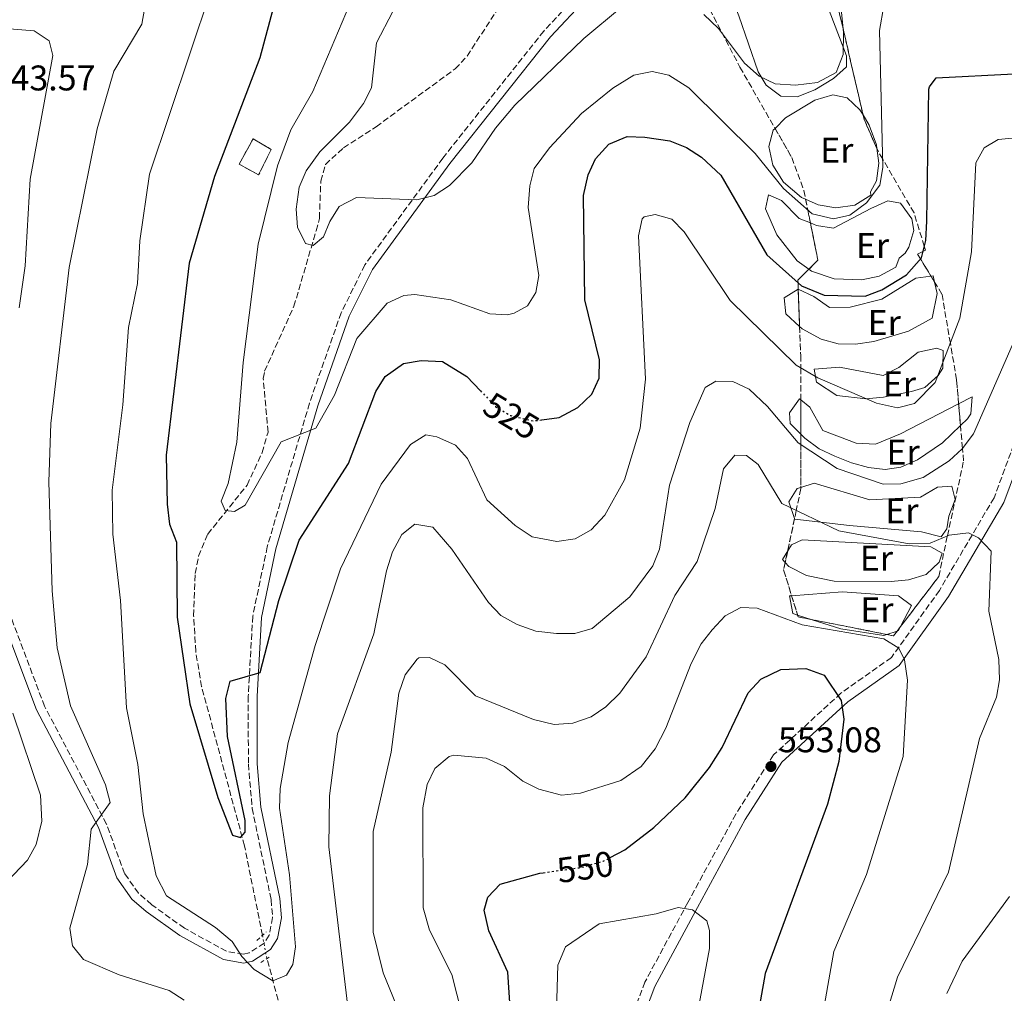
# Model space of a CAD drawing. Units: metres. Extents: x 594833 to 598327, y 4652734 to 4655094.
# Drawn here: x 595434 to 595710, y 4654439 to 4654712 of the extents above; entities that cross this region are included whole.
import ezdxf
from ezdxf.enums import TextEntityAlignment as Align

# ---------------------------------------------------------------- set-up
doc = ezdxf.new("R2010")
doc.units = ezdxf.units.M
doc.header["$MEASUREMENT"] = 0
for name, pattern in [('DGN Style 2', [1.7399219301090239, 1.043953158065414, -0.6959687720436097]), ('DGN Style 3', [2.435890702152634, 1.739921930109024, -0.6959687720436097]), ('DGN Style 5', [1.217945351076317, 0.5219765790327072, -0.6959687720436097])]:
    doc.linetypes.add(name, pattern=pattern)
for name, color, linetype, lineweight in [('Camino', 7, 'DGN Style 3', 0), ('construcción   en ruinas', 1, 'Continuous', 0), ('contrucción  en ruinas', 1, 'DGN Style 3', 13), ('Cota de curva de nivel directora', 7, 'Continuous', 0), ('Cota de punto acotado terreno', 7, 'Continuous', 0), ('Curva de nivel directora', 30, 'Continuous', 30), ('Curva de nivel directora no vista', 30, 'DGN Style 5', 30), ('Curva de nivel intermedia', 30, 'Continuous', 0), ('Etiqueta de uso rústico', 92, 'Continuous', 0), ('Línea de cambio de uso (parcela vista)', 92, 'Continuous', 0), ('Margen derecho', 7, 'Continuous', 0), ('Pontón-alcantarilla (pasos de agua)', 1, 'DGN Style 2', 0), ('Punto acotado terreno (símbolo)', 7, 'Continuous', 0), ('Vaguada', 142, 'DGN Style 3', 13), ('Vaguada no vista', 142, 'DGN Style 5', 0), ('Zona arbolada', 92, 'DGN Style 3', 0)]:
    doc.layers.add(name, color=color, linetype=linetype, lineweight=lineweight)
doc.styles.add('Style-Arial', font='arial.ttf')

# ---------------------------------------------------------------- blocks, each defined once
blk = doc.blocks.new('5PATER')
at = {"layer": 'Punto acotado terreno (símbolo)', "linetype": 'Continuous', "lineweight": 0}
h = blk.add_hatch(color=51, dxfattribs=at)
edge = h.paths.add_edge_path()
edge.add_ellipse((0, 0), major_axis=(-0.1095731443231308, -0.1110710700762829), ratio=0.9994222409660317, start_angle=0, end_angle=360)

msp = doc.modelspace()

# ---------------------------------------------------------------- linework, layer by layer
at = {"layer": 'Camino', "color": 7, "linetype": 'DGN Style 3', "lineweight": 0}
for points in [[(595766.8200000006, 4654729.390000002, 532.6999999999973), (595768.6399999999, 4654710.090000002, 533.5800000000019), (595767.2199999985, 4654694.050000002, 533.9299999999931), (595752.2800000006, 4654656.61, 535.4100000000036), (595741.5599999985, 4654640.739999998, 536.1300000000047), (595727.4699999979, 4654622.620000003, 536.3800000000048), (595717.9799999995, 4654606.54, 536.5700000000071), (595707.3799999983, 4654577.910000003, 538.5000000000001), (595692.0200000001, 4654551.860000002, 543.1300000000047), (595678.550000001, 4654533.020000001, 545.1000000000059), (595664.370000001, 4654523.010000002, 550.0599999999977), (595645.4699999981, 4654505.660000003, 552.6100000000007), (595634.8999999979, 4654489.080000004, 553.6999999999971), (595621.4099999985, 4654464.250000001, 555.0800000000019), (595609.3599999987, 4654441.899999999, 557.7100000000064), (595602.8099999975, 4654424.559999999, 559.8899999999995)], [(595591.1599999999, 4654719.859999999, 510.8200000000071), (595580.9600000008, 4654708.940000002, 512.070000000007), (595552.6200000008, 4654673.27, 513.529999999999), (595530.7199999985, 4654643.280000002, 516.820000000007), (595524.0899999988, 4654629.84, 517.4400000000024), (595515.1900000006, 4654604.480000001, 518.8699999999956), (595503.3500000008, 4654564.109999999, 521.6499999999943), (595499.2600000004, 4654544.620000001, 523.0899999999966), (595498.0100000009, 4654522.140000002, 525.8300000000017), (595498.0399999977, 4654503.100000002, 526.6600000000037), (595499.1099999985, 4654490.660000003, 527.1100000000006), (595504.4299999982, 4654465.02, 528.1199999999955), (595504.8500000006, 4654460.02, 528.3899999999994), (595503.8999999984, 4654455.030000003, 528.6900000000023), (595502.489999998, 4654452.809999999, 528.800000000003), (595498.239999999, 4654450.07, 529.0200000000041), (595496.6599999986, 4654449.699999999, 529.3300000000017), (595491.8700000009, 4654450.54, 530.8899999999994), (595480.0799999981, 4654457.04, 530.5599999999977), (595470.9200000005, 4654463.600000002, 531.0200000000042), (595467.199999999, 4654466.870000003, 531.4299999999931), (595463.2800000008, 4654472.36, 532.2200000000012), (595458.2299999992, 4654486.260000003, 534.5899999999964), (595440.8199999994, 4654519.340000001, 538.0200000000041), (595431.1599999989, 4654545.039999999, 538.9199999999984)]]:
    msp.add_polyline3d(points, dxfattribs=at)
at = {"layer": 'construcción   en ruinas', "color": 1, "linetype": 'Continuous', "lineweight": 0}
msp.add_polyline3d([(595504.4400000004, 4654675.730000001, 522.9499999999971), (595500.9299999997, 4654668.58, 522.5200000000041), (595495.4199999999, 4654671.539999999, 524.6499999999943), (595499.3899999997, 4654678.689999999, 524.529999999999)], close=True, dxfattribs=at)
at = {"layer": 'contrucción  en ruinas', "color": 1, "linetype": 'DGN Style 3', "lineweight": 13}
msp.add_polyline3d([(595500.9299999997, 4654668.58, 522.5200000000041), (595495.4199999999, 4654671.539999999, 524.6499999999943), (595499.3899999997, 4654678.689999999, 524.529999999999), (595504.4400000004, 4654675.730000001, 522.9499999999971), (595500.9299999997, 4654668.58, 522.5200000000041)], dxfattribs=at)
at = {"layer": 'Curva de nivel directora', "color": 30, "linetype": 'Continuous', "lineweight": 30, "flags": 128}
for points, elevation in [([(595505.0000000005, 4654715.350000001), (595501.2899999999, 4654701.390000002), (595488.5800000007, 4654668.080000001), (595481.4299999981, 4654643.77), (595474.9999999999, 4654589.83), (595475.2099999998, 4654576.09), (595475.9099999995, 4654570.470000001), (595477.8799999988, 4654565.390000001), (595478.0899999988, 4654544.350000001), (595481.589999999, 4654520.029999999), (595489.4500000002, 4654493.720000002), (595493.5599999984, 4654483.180000001), (595495.8000000003, 4654482.49), (595497.1799999995, 4654483.990000002), (595497.1799999995, 4654487.240000002), (595492.1500000004, 4654510.850000001), (595491.7399999991, 4654521.529999999), (595492.9399999992, 4654526.380000002), (595501.319999999, 4654528.840000001), (595506.5699999996, 4654549.010000001), (595512.3299999996, 4654565.980000001), (595526.1899999998, 4654587.490000002), (595533.7899999995, 4654607.7), (595536.4099999992, 4654611.92), (595541.6300000005, 4654615.560000001), (595546.5599999991, 4654616.480000002), (595552.519999998, 4654616.140000001), (595559.3299999987, 4654611.980000001), (595563.1599999998, 4654607.960000002)], 525.0000000000002), ([(595580.3899999985, 4654599.800000001), (595585.259999999, 4654600.470000002), (595590.5499999997, 4654603.210000002), (595594.4500000001, 4654606.940000001), (595596.5600000002, 4654611.5), (595596.5800000002, 4654616.620000001), (595592.4899999998, 4654633.480000001), (595592.11, 4654662.76), (595593.4100000008, 4654668.539999999), (595595.5000000006, 4654673.07), (595599.2600000001, 4654677.150000001), (595604.3600000008, 4654679.300000002), (595609.360000001, 4654679.199999999), (595616.3199999991, 4654678.170000001), (595621.0599999998, 4654676.270000001), (595625.2699999987, 4654673.58), (595630.6299999988, 4654668.500000002), (595643.6100000006, 4654646.09), (595653.289999999, 4654637.37), (595659.6399999991, 4654634.760000002), (595671.2099999984, 4654634.5), (595675.8699999988, 4654636.270000001), (595682.8, 4654640.49), (595686.9599999997, 4654645.28), (595688.169999999, 4654650.130000001), (595688.4599999995, 4654655.609999999), (595689.0899999999, 4654692.59), (595689.2100000005, 4654693.320000002), (595691.1199999994, 4654695.789999999), (595712.89, 4654696.910000001)], 525.0000000000002), ([(595599.629999999, 4654476.87), (595603.6999999993, 4654479.000000001), (595611.86, 4654485.279999999), (595620.6299999985, 4654493.59), (595627.4599999993, 4654502.130000004), (595631.0099999988, 4654507.730000001), (595638.3699999992, 4654523.15), (595641.9199999986, 4654526.940000001), (595647.54, 4654529.710000004), (595654.4800000003, 4654529.980000001), (595659.6700000004, 4654528.09), (595664.4200000003, 4654520.920000002), (595665.2400000005, 4654515.680000001), (595663.7999999988, 4654503.830000001), (595660.589999999, 4654491.880000002), (595643.0899999999, 4654444.279999999), (595638.8699999999, 4654420.510000001)], 550.0000000000002), ([(595572.1399999985, 4654424.76), (595570.9099999992, 4654444.690000001), (595565.5699999993, 4654456.310000001), (595564.2599999994, 4654462.100000001), (595565.2999999989, 4654465.720000002), (595568.7099999997, 4654469.390000002), (595579.8399999987, 4654472.470000002), (595580.8400000001, 4654472.61)], 550.0000000000002)]:
    msp.add_lwpolyline(points, dxfattribs=dict(at, elevation=elevation))
at = {"layer": 'Curva de nivel directora no vista', "color": 30, "linetype": 'DGN Style 5', "lineweight": 30, "flags": 128}
for points, elevation in [([(595563.1599999998, 4654607.960000002), (595567.4099999989, 4654603.510000002), (595571.6800000003, 4654600.95), (595578.0100000004, 4654599.470000001), (595580.3899999985, 4654599.800000001)], 525.0000000000005), ([(595580.8400000001, 4654472.61), (595591.2699999994, 4654474.029999999), (595597.6500000008, 4654475.830000001), (595599.629999999, 4654476.87)], 550.0000000000005)]:
    msp.add_lwpolyline(points, dxfattribs=dict(at, elevation=elevation))
at = {"layer": 'Curva de nivel intermedia', "color": 30, "linetype": 'Continuous', "lineweight": 0, "flags": 128}
for points, elevation in [([(595427.7700000004, 4654741.38), (595446.85, 4654741.88), (595452.5300000017, 4654742.819999999), (595457.1299999994, 4654744.789999999), (595477.3100000009, 4654760.359999998), (595481.4200000014, 4654764.67), (595491.0800000018, 4654782.999999999), (595494.3899999999, 4654787.440000001), (595499.3000000007, 4654792.02), (595503.8899999994, 4654794.21), (595505.8000000005, 4654794.55), (595510.2000000017, 4654793.970000002), (595516.0199999998, 4654791.460000001), (595519.1400000001, 4654787.519999999), (595519.9800000006, 4654781.390000001), (595518.2400000015, 4654775.550000001), (595514.2300000016, 4654766.970000001), (595503.6300000001, 4654750.48), (595487.3700000015, 4654720.009999999), (595470.3000000014, 4654668.759999999), (595467.6100000002, 4654650.039999999), (595466.8800000015, 4654638.05), (595464.4400000008, 4654625.720000001), (595462.7900000013, 4654604.019999999)], 530.0000000000001), ([(595547.7500000005, 4654732.15), (595534.0199999998, 4654705.659999999), (595532.5900000014, 4654693.039999999), (595530.3400000005, 4654688.59), (595526.4300000012, 4654683.320000002), (595518.1100000021, 4654674.99), (595514.300000001, 4654669.689999999), (595512.2600000004, 4654665.130000001), (595511.4600000001, 4654658.98), (595511.8800000002, 4654653.880000001), (595514.0400000017, 4654649.33), (595516.2300000021, 4654648.689999999), (595519.0900000009, 4654651.190000001), (595520.9000000014, 4654655.509999999), (595523.5600000012, 4654659.720000001), (595528.4200000007, 4654662.199999998), (595545.3299999997, 4654661.579999999), (595550.1700000011, 4654662.810000001), (595554.5300000019, 4654665.609999999), (595560.7300000001, 4654671.91), (595567.390000001, 4654681.66), (595572.8700000016, 4654688.130000001), (595592.1900000003, 4654706.849999999), (595602.8200000008, 4654715.659999999)], 515.0000000000001), ([(595430.2300000013, 4654726.27), (595464.5200000012, 4654727.019999999), (595469.1900000006, 4654724.649999999), (595469.9300000004, 4654721.039999999), (595468.1700000013, 4654710.850000001), (595460.2300000018, 4654697.720000001), (595455.5800000007, 4654681.539999999), (595447.7599999995, 4654642.52), (595442.6299999999, 4654598.76), (595442.050000001, 4654582.4), (595442.9900000021, 4654551.729999999), (595444.3600000021, 4654535.73), (595448.0700000003, 4654519.48), (595457.9499999997, 4654497.28), (595459.2199999995, 4654492.350000001), (595453.9100000008, 4654484.83), (595452.8600000005, 4654474.869999998), (595447.9200000005, 4654457.009999999), (595448.6500000014, 4654452.09), (595451.7300000016, 4654448.24), (595461.7300000017, 4654443.92), (595475.7700000008, 4654439.480000001), (595479.9999999999, 4654436.76)], 535), ([(595625.9000000014, 4654713.569999999), (595630.0499999998, 4654709.67), (595637.3000000007, 4654699.92), (595641.4, 4654696.27), (595645.9400000019, 4654694.15), (595651.6399999994, 4654693.779999999), (595657.7600000015, 4654694.539999999), (595663.0099999999, 4654697.34), (595665.0000000013, 4654702.38), (595665.1300000009, 4654708.640000001), (595663.2600000001, 4654727.359999998)], 515.0000000000001), ([(595526.3900000011, 4654716.31), (595516.1300000015, 4654692.020000001), (595509.9300000012, 4654681.189999999), (595506.1900000017, 4654671.060000001), (595500.8300000017, 4654649.130000002), (595496.6200000007, 4654615.829999999), (595494.8000000012, 4654593.5), (595492.3600000005, 4654581.88), (595490.4400000004, 4654576.890000001), (595491.5500000012, 4654574.279999999), (595494.1500000008, 4654574), (595497.1300000002, 4654575.819999999), (595507.2700000014, 4654593.560000001), (595516.9400000006, 4654597.390000001), (595522.2300000014, 4654606.689999999), (595528.4600000008, 4654622.600000001), (595537.0199999993, 4654632.499999999), (595541.6700000007, 4654634.690000001), (595544.7799999998, 4654635.000000001), (595554.9000000008, 4654633.449999999), (595565.8200000018, 4654629.5), (595570.8200000019, 4654629.27), (595572.6200000013, 4654629.689999999), (595576.400000001, 4654631.829999999), (595578.7400000012, 4654635.510000001), (595579.5700000004, 4654640.289999999), (595576.6300000012, 4654659.429999999), (595577.0200000001, 4654665.470000001), (595578.2600000006, 4654670.34), (595582.540000001, 4654676.13), (595591.5900000012, 4654685.819999999), (595600.3900000012, 4654692.92), (595606.2899999998, 4654696.570000002), (595611.3500000002, 4654697.619999999), (595616.0399999997, 4654696.58), (595621.6900000002, 4654692.970000001), (595640.3000000003, 4654674.560000001), (595648.2300000007, 4654664.749999999), (595656.3100000009, 4654657.640000001), (595662.2499999999, 4654656.199999999), (595666.85, 4654657.240000002), (595671.5999999996, 4654660.73), (595675.2699999998, 4654665.71), (595676.1799999995, 4654670.63), (595675.2499999997, 4654709.09), (595676.3899999995, 4654716.029999998)], 520), ([(595423.9000000014, 4654710.17), (595437.9600000005, 4654709.01), (595442.1200000002, 4654706.249999999), (595443.1300000006, 4654702.060000001), (595436.7500000013, 4654667.34), (595435.4300000003, 4654643), (595433.6800000002, 4654631.23)], 540.0000000000001), ([(595462.7900000013, 4654604.019999999), (595459.8000000005, 4654580.050000001), (595460.0199999996, 4654567.699999999), (595462.1699999998, 4654549.039999999), (595463.7900000003, 4654518.859999998), (595467.0300000013, 4654502.970000001), (595468.4999999999, 4654489.15), (595472.1299999999, 4654471.689999999), (595475.0600000002, 4654466.09), (595488.8400000001, 4654457.199999998), (595493.5000000005, 4654453.260000001), (595496.2000000004, 4654449.05), (595499.6900000018, 4654445.41), (595504.8799999997, 4654442.259999999), (595508.7500000009, 4654443.819999999), (595510.49, 4654446.820000002), (595511.2300000021, 4654451.779999998), (595509.5700000012, 4654472.009999999), (595506.8100000009, 4654490.769999999), (595506.9699999995, 4654496.199999998), (595509.2000000002, 4654509.180000001), (595516.8300000011, 4654536.369999999), (595523.8699999999, 4654557.930000001), (595535.3600000008, 4654581.75), (595543.5599999995, 4654592.829999999), (595547.850000001, 4654595.529999999), (595550.910000001, 4654594.96), (595556.1900000004, 4654592.640000001), (595559.530000002, 4654588.9), (595565.0000000015, 4654577.34), (595572.9299999997, 4654570.08), (595577.730000001, 4654566.91), (595584.6500000011, 4654565.640000001), (595589.7500000016, 4654566.359999998), (595594.24, 4654568.849999999), (595598.1100000013, 4654573.02), (595603.6600000013, 4654582.880000001), (595608.0199999998, 4654597.470000001), (595609.5300000008, 4654611.199999998), (595607.5700000006, 4654651.42), (595608.63, 4654656.250000001), (595609.1100000006, 4654656.76), (595612.24, 4654657.46), (595616.9200000003, 4654656.17), (595620.3400000002, 4654652.529999999), (595633.2599999995, 4654633.3), (595651.8499999995, 4654615.09), (595657.9200000003, 4654611.569999999), (595674.3300000011, 4654604.460000002), (595680.2200000007, 4654603.119999998), (595684.9900000006, 4654604.329999999), (595690.8700000013, 4654610.230000001), (595697.7700000014, 4654628.3), (595701.01, 4654646.91), (595702.2199999993, 4654671.98), (595704.5400000017, 4654676.199999999), (595708.4800000001, 4654678.49), (595725.5200000011, 4654680.100000001)], 530.0000000000001), ([(595568.9100000008, 4654544.849999999), (595573.4999999999, 4654542.27), (595578.7500000001, 4654540.470000001), (595584.5300000003, 4654539.810000001), (595589.6800000002, 4654539.810000001), (595594.5100000004, 4654541.149999999), (595605.0899999995, 4654550.039999999), (595611.6000000006, 4654558.779999998), (595613.4700000014, 4654563.449999998), (595616.3000000012, 4654581.400000001), (595621.9500000017, 4654599.03), (595626.25, 4654608.88), (595629.2200000006, 4654610.630000001), (595634.0799999998, 4654610.499999999), (595638.6399999995, 4654608.429999999), (595643.8099999996, 4654603.529999999), (595652.4100000005, 4654593.350000001), (595663.2900000014, 4654586.140000001), (595676.2399999998, 4654581.679999998), (595681.230000001, 4654581.819999999), (595687.4900000017, 4654583.58), (595694.7200000003, 4654588.24), (595698.4000000017, 4654591.630000002), (595701.6000000002, 4654595.84), (595713.1400000004, 4654622.180000001)], 535), ([(595541.3400000001, 4654431.190000001), (595535.9199999997, 4654444.46), (595533.0700000019, 4654455.929999999), (595533.1200000012, 4654484.140000001), (595538.1000000011, 4654506.480000001), (595540.2699999993, 4654522.980000001), (595542.0599999996, 4654528.15), (595545.380000001, 4654532.58), (595545.8900000007, 4654532.929999999), (595548.8700000002, 4654533.079999999), (595553.1600000019, 4654531.020000001), (595561.7900000018, 4654522.260000001), (595578.110000001, 4654515.579999999), (595583.8399999996, 4654514.259999999), (595589.0800000011, 4654514.569999999), (595594.3000000003, 4654516.38), (595598.4199999997, 4654519.210000002), (595602.270000001, 4654523), (595609.7200000008, 4654533.180000001), (595617.7699999998, 4654550.470000001), (595624.0100000004, 4654560.02), (595629.0300000005, 4654574.899999999), (595631.3799999997, 4654586.029999998), (595634.6400000008, 4654589.81), (595637.9100000008, 4654589.749999999), (595641.1000000006, 4654587.190000001), (595647.8100000005, 4654576.279999998), (595663.7899999998, 4654568.619999998), (595683.5399999999, 4654564.930000001), (595689.4299999997, 4654565.17), (595694.7900000018, 4654567.38), (595700.2099999998, 4654568.029999998), (595702.9600000014, 4654566.630000001), (595706.5100000009, 4654562.869999999), (595705.9100000019, 4654546.060000001), (595708.7300000006, 4654532.490000002), (595708.9299999994, 4654526.78), (595708.0500000009, 4654521.859999998), (595703.3200000012, 4654510.3), (595694.5999999996, 4654472.789999999), (595680.2400000008, 4654443.31), (595676.1799999995, 4654429.730000001)], 540.0000000000001), ([(595527.0200000014, 4654426.239999999), (595520.6100000008, 4654479.880000002), (595520.820000001, 4654494.210000001), (595523.0200000004, 4654511.569999999), (595533.2799999998, 4654539.699999999), (595536.7800000003, 4654557.34), (595538.4800000011, 4654562.730000001), (595541.0800000007, 4654567.619999999), (595544.7999999999, 4654570.429999999), (595549.8200000002, 4654569.65), (595555.16, 4654563.499999999), (595565.4300000007, 4654548.439999999), (595568.9100000008, 4654544.849999999)], 535), ([(595557.9500000018, 4654432.989999999), (595555.1199999999, 4654444.060000001), (595548.9000000015, 4654456.439999999), (595547.1, 4654462.689999999), (595547.0599999997, 4654490.840000001), (595548.26, 4654497.329999999), (595550.4200000014, 4654501.829999999), (595554.38, 4654505.189999998), (595555.690000002, 4654505.609999998), (595564.7500000012, 4654504.779999999), (595569.9800000016, 4654502.460000001), (595575.1300000014, 4654498.289999999), (595579.5999999995, 4654496.08), (595585.980000001, 4654494.390000001), (595591.3000000007, 4654494.949999998), (595602.5500000004, 4654498.480000001), (595608.3399999995, 4654502.4), (595612.1900000006, 4654507.42), (595615.2199999995, 4654513.149999999), (595622.3699999996, 4654531.390000002), (595625.1600000014, 4654536.869999999), (595628.2400000015, 4654540.810000001), (595631.8600000005, 4654544.78), (595636.3200000017, 4654547.109999998), (595640.9100000005, 4654546.92), (595653.4900000001, 4654542.220000001), (595676.3800000006, 4654538.230000001), (595680.6699999999, 4654535.67), (595682.2300000001, 4654532.359999998), (595683.0200000014, 4654526.659999999), (595681.8300000001, 4654505.230000001), (595671.5599999994, 4654472.060000001), (595662.3900000006, 4654450.48), (595658.610000001, 4654429.220000001)], 545), ([(595431.9500000002, 4654517.359999998), (595439.7300000008, 4654494.350000001), (595440.0300000004, 4654487.069999999), (595438.5000000015, 4654480.489999999), (595436.0400000005, 4654476.130000001), (595426.1800000012, 4654465.889999999)], 540.0000000000001), ([(595711.7300000022, 4654465.949999999), (595698.4300000007, 4654447.720000001), (595694.1100000001, 4654438.66)], 535), ([(595583.9700000016, 4654414.86), (595584.9000000014, 4654446.650000001), (595587.0800000007, 4654451.749999999), (595596.530000001, 4654458.249999999), (595612.5400000016, 4654461.03), (595618.7199999996, 4654462.859999998), (595622.6700000014, 4654462.199999999), (595626.7000000015, 4654459.099999999), (595627.4600000015, 4654456.350000001), (595627.4800000016, 4654451.34), (595624.1500000011, 4654433.199999999)], 555.0000000000001)]:
    msp.add_lwpolyline(points, dxfattribs=dict(at, elevation=elevation))
at = {"layer": 'Línea de cambio de uso (parcela vista)', "color": 92, "linetype": 'Continuous', "lineweight": 0, "extrusion": (-0.134275236889502, 0.0391775171407232, 0.9901693203230227), "elevation": 102892.306773474, "flags": 128}
msp.add_lwpolyline([(-4635177.798694712, -724611.0400909843), (-4635178.044861102, -724610.4645727419), (-4635176.478008876, -724609.5780601697)], dxfattribs=at)
at = {"layer": 'Línea de cambio de uso (parcela vista)', "color": 92, "linetype": 'Continuous', "lineweight": 0, "extrusion": (0.1786536956713066, 0.06107509873549227, 0.9820146074969731), "elevation": 391225.1709153876, "flags": 128}
msp.add_lwpolyline([(4211621.427888541, -2031972.372496039), (4211622.418293868, -2031971.907995516), (4211624.261307349, -2031974.09702706)], dxfattribs=at)
at = {"layer": 'Línea de cambio de uso (parcela vista)', "color": 92, "linetype": 'Continuous', "lineweight": 0, "extrusion": (0.05866185313290181, -0.0186818644174659, 0.998103088327504), "elevation": -51470.00454736879, "flags": 128}
msp.add_lwpolyline([(4615821.205535452, 843284.5580907383), (4615821.205535452, 843288.88198984)], dxfattribs=at)
at = {"layer": 'Línea de cambio de uso (parcela vista)', "color": 92, "linetype": 'Continuous', "lineweight": 0, "extrusion": (0.1104262429916826, 0.007215212064679545, 0.9938581315125433), "elevation": 99902.07655220665, "flags": 128}
msp.add_lwpolyline([(4605798.888836713, -892317.803146956), (4605797.795718593, -892317.1317313518), (4605797.699847289, -892316.7639438)], dxfattribs=at)
at = {"layer": 'Línea de cambio de uso (parcela vista)', "color": 92, "linetype": 'Continuous', "lineweight": 0, "extrusion": (0.1015712000575288, 0.03385824195869852, 0.9942519352610484), "elevation": 218638.5774240053, "flags": 128}
msp.add_lwpolyline([(4227292.965553055, -2025283.545551299), (4227292.965553055, -2025280.491355214)], dxfattribs=at)
at = {"layer": 'Línea de cambio de uso (parcela vista)', "color": 92, "linetype": 'Continuous', "lineweight": 0}
for points in [[(595650.8300000001, 4654753.65, 510.2599999999948), (595657.1600000003, 4654725.119999999, 512.320000000007), (595665.9199999999, 4654701.949999999, 515.6699999999983), (595665.9500000002, 4654698.92, 515.8300000000017), (595662.25, 4654695.609999999, 515.7200000000012), (595657.0499999998, 4654692.480000001, 515.570000000007), (595652.1200000001, 4654690.470000001, 515.4400000000023), (595647.5099999999, 4654690.630000001, 515.3000000000029), (595643.3899999997, 4654693.789999999, 515.1600000000036), (595641.1900000004, 4654697.480000001, 515.0500000000029), (595635.75, 4654713.27, 512.7400000000052), (595630.0599999996, 4654727.140000001, 511.5599999999977), (595626.5199999996, 4654743.210000001, 509.7400000000052)], [(595645.8949999996, 4654681.607899999, 517.7639000000054), (595648.8399999999, 4654684.57, 517.6699999999983), (595657.0700000003, 4654689.5, 517.429999999993), (595662.1200000001, 4654691.07, 517.2400000000052), (595666.0999999996, 4654690.199999999, 517.1300000000047), (595669.7300000006, 4654686.859999999, 517.5500000000029), (595670.5789000001, 4654685.4375, 517.8646000000008)], [(595670.5789000001, 4654685.4375, 517.8646000000008), (595672.3200000003, 4654682.52, 518.5099999999948), (595674.3200000003, 4654676.960000001, 519.3699999999953), (595674.4407000003, 4654676.0185, 519.3901000000042)], [(595654.4530999997, 4654661.725299999, 519.8579000000027), (595653.3200000003, 4654662.230000001, 519.7899999999936), (595648.2599999999, 4654666.539999999, 519.429999999993), (595645.2699999996, 4654671.310000001, 518.8999999999943), (595644.1299999999, 4654676.52, 518.2100000000064), (595645.3899999997, 4654681.100000001, 517.779999999999), (595645.8949999996, 4654681.607899999, 517.7639000000054)], [(595674.4407000003, 4654676.0185, 519.3901000000042), (595674.9800000006, 4654671.810000001, 519.4799999999959), (595674.4000000004, 4654666.930000001, 519.5200000000041), (595672.6399999997, 4654663.84, 520.0099999999948), (595672.79, 4654662.890000001, 520.5800000000017), (595668.25, 4654660.02, 520.4900000000052), (595662.9900000002, 4654659.33, 520.3099999999977), (595657.9900000002, 4654660.15, 520.070000000007), (595654.4530999997, 4654661.725299999, 519.8579000000027)], [(595655.3552000001, 4654642.058900001, 523.0522999999957), (595652.0999999996, 4654644.430000001, 522.9799999999959), (595646.3799999999, 4654651.75, 522.679999999993), (595643.2100000001, 4654659.01, 522.3300000000017), (595644.0899999999, 4654662.960000001, 522.3300000000017), (595647.6799999997, 4654661.41, 522.3300000000017), (595652.6399999997, 4654656.32, 522.3099999999977), (595655.8098999998, 4654655.050799999, 522.2253999999957)], [(595655.8098999998, 4654655.050799999, 522.2253999999957), (595657.5099999999, 4654654.369999999, 522.179999999993), (595662.3099999996, 4654653.58, 521.9900000000052), (595672.7599999999, 4654659.09, 521.7700000000041), (595677.5700000003, 4654661.27, 522.8300000000017), (595681.1200000001, 4654660.59, 523.5399999999936), (595684.2699999996, 4654656.24, 523.4100000000036), (595684.8600000005, 4654652.980000001, 523.3000000000029), (595683.4699999997, 4654648.279999999, 523.4799999999959), (595682.4199999999, 4654646.560000001, 523.5200000000041), (595680.7100000001, 4654645.17, 522.9100000000036), (595679.7999999998, 4654642.630000001, 523.5399999999936), (595675.0700000003, 4654640.109999999, 523.5099999999948), (595670.25, 4654639.050000001, 523.4499999999971), (595662.4800000006, 4654639.34, 523.2400000000052), (595656.1500000004, 4654641.480000001, 523.070000000007), (595655.3552000001, 4654642.058900001, 523.0522999999957)], [(595652.3949999996, 4654636.472999999, 526.3398000000016), (595656.75, 4654634.449999999, 526.279999999999), (595661.1399999997, 4654631.289999999, 526.1999999999971), (595666.9400000004, 4654631.460000001, 526.0399999999936), (595675.8200000003, 4654633.689999999, 525.7899999999936), (595685.3700000001, 4654639.600000001, 526.0500000000029), (595689.6540000001, 4654640.133300001, 526.6095000000059)], [(595690.6738, 4654638.460000001, 526.8139999999985), (595691.4100000003, 4654635.27, 527.0399999999936), (595689.9600000001, 4654628.32, 526.5500000000029), (595683.3300000001, 4654624.630000001, 526.1100000000006), (595673.6100000005, 4654621.789999999, 525.9499999999971), (595668.4600000001, 4654620.980000001, 525.9900000000052), (595663.6399999997, 4654621.119999999, 526.3500000000058), (595658.8600000005, 4654622.460000001, 526.9700000000012), (595653.5, 4654625.33, 527.3899999999994), (595652.7807, 4654625.9867, 527.3009000000021)], [(595652.7807, 4654625.9867, 527.3009000000021), (595648.9000000004, 4654629.529999999, 526.820000000007), (595648.4699999997, 4654634.050000001, 526.2200000000012), (595652.3799999999, 4654636.480000001, 526.3399999999965), (595652.3949999996, 4654636.472999999, 526.3398000000016)], [(595671.3499999996, 4654605.689999999, 529.529999999999), (595663.2300000006, 4654606.57, 529.6300000000047), (595657.5599999996, 4654610.34, 529.6699999999983), (595656.8799999999, 4654613.970000001, 529.6699999999983), (595663.9400000004, 4654614.550000001, 528.8699999999953), (595676.2199999997, 4654612.26, 528.929999999993), (595680.5899999999, 4654614.439999999, 529.5), (595686.0999999996, 4654618.779999999, 530.25), (595691.2999999998, 4654619.869999999, 529.9700000000012), (595693.0700000003, 4654619.27, 529.8800000000047), (595693.0099999999, 4654614.310000001, 529.9799999999959), (595691.6299999999, 4654612.24, 529.9799999999959), (595687.9100000003, 4654608.880000001, 529.429999999993), (595684.2300000006, 4654607.76, 528.5200000000041), (595676.3099999996, 4654606.15, 529.4499999999971), (595671.3499999996, 4654605.689999999, 529.529999999999)], [(595653.1160000004, 4654595.7248, 533.6385000000009), (595650.0999999996, 4654598.77, 532.9100000000036), (595649.9100000003, 4654601.75, 532.429999999993), (595652.7800000003, 4654605.640000001, 532.6399999999994), (595653.1025, 4654605.384, 532.7042999999976)], [(595653.1025, 4654605.384, 532.7042999999976), (595655.6900000004, 4654603.33, 533.2200000000012), (595659.2699999996, 4654596.77, 533.7299999999959), (595668.6200000001, 4654593.24, 533.7899999999936), (595674.0800000001, 4654592.970000001, 533.820000000007), (595681.0800000001, 4654595.84, 533.8500000000058), (595697.4228999997, 4654604.2949, 534.1658000000025)], [(595697.4228999997, 4654604.2949, 534.1658000000025), (595701.2599999999, 4654606.279999999, 534.2400000000052), (595700.8499999996, 4654601.470000001, 534.5200000000041), (595699.9500000002, 4654600.100000001, 534.5500000000029), (595697.9431999996, 4654598.177999999, 534.323900000003)], [(595697.9431999996, 4654598.177999999, 534.323900000003), (595692.8499999996, 4654593.300000001, 533.75), (595685.9100000003, 4654588.5, 533.3999999999943), (595681.1900000004, 4654586.51, 532.4900000000052), (595676.8200000003, 4654585.859999999, 531.6699999999983), (595672.0899999999, 4654586.380000001, 532.3999999999943), (595667.3600000005, 4654587.720000001, 534.0200000000041), (595662.7000000002, 4654589.57, 534.8000000000029), (595658.2699999996, 4654591.619999999, 534.4700000000012), (595654.2400000002, 4654594.59, 533.9100000000036), (595653.1160000004, 4654595.7248, 533.6385000000009)], [(595651.3657000001, 4654572.070499999, 539.1879999999946), (595649.79, 4654576.730000001, 538.8399999999965), (595652.0700000003, 4654580.480000001, 538.3899999999994), (595653.1393999998, 4654580.809900001, 538.1796999999933)], [(595653.1393999998, 4654580.809900001, 538.1796999999933), (595656.9000000004, 4654581.970000001, 537.4400000000023), (595672.5, 4654577.289999999, 537.429999999993), (595686.6799999997, 4654578.07, 537.429999999993), (595691.5300000003, 4654580.91, 537.429999999993), (595695.5300000003, 4654581.119999999, 537.429999999993), (595696.4500000002, 4654577.359999999, 537.9600000000064), (595694.6699999999, 4654572.710000001, 538.5399999999936), (595694.0899999999, 4654569.16, 538.6600000000036), (595692.5199999996, 4654566.9, 538.3699999999953), (595687.0199999996, 4654568.33, 538.4199999999983), (595666.8099999996, 4654570.060000001, 538.0200000000041), (595651.4199999999, 4654571.91, 539.1999999999971), (595651.3657000001, 4654572.070499999, 539.1879999999946)], [(595649.4278999995, 4654562.949300001, 542.056700000001), (595650.4600000001, 4654564.699999999, 541.7599999999948), (595653.4699999997, 4654566.050000001, 541.3999999999943), (595689.6299999999, 4654564.07, 539.9199999999983), (595692.8200000003, 4654562.359999999, 540.1600000000036), (595692, 4654559.779999999, 541.3399999999965), (595688.3399999999, 4654556.32, 540.9199999999983), (595683.3899999997, 4654554.84, 541.179999999993), (595678.4400000004, 4654554.34, 541.4900000000052), (595662.4500000002, 4654554.460000001, 541.7599999999948), (595654.7000000002, 4654556.08, 541.7700000000041), (595649.79, 4654558.619999999, 542.2599999999948), (595648.7419999996, 4654559.7204, 542.3822999999975)], [(595652.2073999997, 4654544.967300001, 544.5440999999992), (595650.8799999999, 4654545.390000001, 544.6300000000047), (595649.9000000004, 4654550.310000001, 543.9900000000052), (595650.5445999998, 4654550.360200001, 543.9749000000012)], [(595650.5445999998, 4654550.360200001, 543.9749000000012), (595664.8099999996, 4654551.470000001, 543.6399999999994), (595680.5700000003, 4654550.310000001, 543.029999999999), (595684.2300000006, 4654547.600000001, 542.6900000000023), (595681.1446000002, 4654541.714299999, 543.0757000000012)], [(595677.3107000003, 4654539.500200001, 543.5176999999967), (595676.4100000003, 4654539.199999999, 543.6199999999953), (595664.3200000003, 4654541.109999999, 543.7599999999948), (595656.3196, 4654543.6577, 544.277900000001)]]:
    msp.add_polyline3d(points, dxfattribs=at)
at = {"layer": 'Margen derecho', "color": 7, "linetype": 'Continuous', "lineweight": 0}
for points in [[(595769.8500000014, 4654729.600000002, 532.6999999999973), (595771.6999999976, 4654710.100000002, 533.5800000000019), (595770.2100000012, 4654693.340000001, 533.9299999999931), (595754.9899999974, 4654655.180000001, 535.4100000000036), (595744.0199999994, 4654638.95, 536.1300000000047), (595729.989999997, 4654620.899999999, 536.3800000000048), (595720.7399999978, 4654605.230000001, 536.5700000000071), (595710.1400000008, 4654576.600000002, 538.5000000000001), (595694.5799999973, 4654550.2, 543.1300000000047), (595680.7300000002, 4654530.830000003, 545.1000000000059), (595666.2799999998, 4654520.63, 550.0599999999977), (595647.8199999996, 4654503.680000001, 552.6100000000007), (595637.530000001, 4654487.539999999, 553.6999999999971), (595624.0899999986, 4654462.800000003, 555.0800000000019), (595612.1399999993, 4654440.640000001, 557.7100000000064), (595605.8599999985, 4654424.030000002, 559.8899999999995)], [(595428.8299999976, 4654544.219999999, 538.9199999999984), (595438.5599999975, 4654518.320000002, 538.0200000000041), (595455.9600000004, 4654485.260000002, 534.5899999999964), (595461.0799999969, 4654471.190000001, 532.2200000000012), (595465.3599999994, 4654465.210000002, 531.4299999999931), (595469.3899999994, 4654461.670000004, 531.0200000000042), (595478.7600000015, 4654454.95, 530.5599999999977), (595491.0399999995, 4654448.180000001, 530.8899999999994), (595496.739999997, 4654447.180000001, 529.3300000000017), (595499.219999998, 4654447.770000001, 529.0200000000041), (595504.2800000006, 4654451.030000002, 528.800000000003), (595506.2399999986, 4654454.100000003, 528.6900000000023), (595507.3299999972, 4654459.890000002, 528.3899999999994), (595506.8799999979, 4654465.370000003, 528.1199999999955), (595501.5599999982, 4654491.02, 527.1100000000006), (595500.4999999988, 4654503.210000002, 526.6600000000037), (595500.4699999974, 4654522.07, 525.8300000000017), (595501.7100000002, 4654544.300000002, 523.0899999999966), (595505.739999998, 4654563.510000003, 521.6499999999943), (595517.5300000008, 4654603.720000001, 518.8699999999956), (595526.3700000009, 4654628.88, 517.4400000000024), (595532.8399999995, 4654642.000000001, 516.820000000007), (595554.5900000001, 4654671.780000003, 513.529999999999), (595582.8299999972, 4654707.330000004, 512.070000000007), (595592.8999999989, 4654718.100000002, 510.8200000000071)]]:
    msp.add_polyline3d(points, dxfattribs=at)
at = {"layer": 'Pontón-alcantarilla (pasos de agua)', "color": 1, "linetype": 'DGN Style 2', "lineweight": 0, "flags": 128}
for points, elevation in [([(595500.4600000001, 4654453.600000001), (595503.0300000003, 4654455.949999999)], 529.1000000000058), ([(595501.5300000003, 4654447.42), (595504.29, 4654449.15)], 529.2200000000012)]:
    msp.add_lwpolyline(points, dxfattribs=dict(at, elevation=elevation))
at = {"layer": 'Vaguada', "color": 142, "linetype": 'DGN Style 3', "lineweight": 13}
for points in [[(595502, 4654455.01, 527.820000000007), (595496.9600000001, 4654480.109999999, 525.6699999999983), (595484.9199999999, 4654524.869999999, 522.2299999999959), (595483.2699999996, 4654534.730000001, 521.529999999999), (595482.6799999997, 4654544.75, 520.8399999999965), (595483.1299999999, 4654556.640000001, 520.0099999999948), (595484.0499999998, 4654561.5, 519.6100000000006), (595486.6399999997, 4654567.67, 519.0599999999977), (595497.6699999999, 4654581.430000001, 517.9900000000052), (595501.9199999999, 4654590.560000001, 517.6699999999983), (595503.5800000001, 4654596.350000001, 517.4799999999959), (595502.2000000002, 4654611.380000001, 516.7599999999948), (595502.5899999999, 4654613.439999999, 516.6499999999943), (595510.8200000003, 4654631.65, 515.320000000007), (595517.0599999996, 4654652.880000001, 512.7700000000041), (595517.9900000002, 4654656.359999999, 512.4400000000023), (595518.3700000001, 4654666.779999999, 512.5899999999965), (595519.6500000004, 4654671.51, 512.7100000000064), (595524.7300000006, 4654676.16, 512.2100000000064), (595533.9299999997, 4654682.100000001, 511.1999999999971), (595556.0899999999, 4654698.32, 510.0899999999965), (595559.4699999997, 4654701.930000001, 509.8500000000058), (595567.6600000003, 4654714.600000001, 509.0500000000029)], [(595485.4299999997, 4654199.92, 552.8800000000047), (595485.7100000001, 4654238.710000001, 547.4700000000012), (595486.9699999997, 4654253.630000001, 546.4400000000023), (595488.7599999999, 4654263.380000001, 545.179999999993), (595492.6100000005, 4654272.439999999, 543.279999999999), (595497.5099999999, 4654280.560000001, 541.7299999999959), (595516.4500000002, 4654303.600000001, 538.929999999993), (595524.3600000005, 4654315.369999999, 538.3500000000058), (595530.6200000001, 4654328.970000001, 537.8899999999994), (595531.8799999999, 4654336.800000001, 537.179999999993), (595529.9100000003, 4654351.26, 535.7599999999948), (595516.8399999999, 4654399.289999999, 531.3000000000029), (595503.2199999997, 4654448.480000001, 528.6300000000047)]]:
    msp.add_polyline3d(points, dxfattribs=at)
at = {"layer": 'Vaguada no vista', "color": 142, "linetype": 'DGN Style 5', "lineweight": 0, "extrusion": (-0.02222865070769919, 0.1189779419166856, 0.9926480425734919), "elevation": 541064.2113697011, "flags": 128}
msp.add_lwpolyline([(-1440174.517969397, -4433026.192983585), (-1440174.517969397, -4433019.50079411)], dxfattribs=at)
at = {"layer": 'Zona arbolada', "color": 92, "linetype": 'DGN Style 3', "lineweight": 0, "extrusion": (0.855818948651539, 0.3086350258046692, 0.4151124522048523), "elevation": 1946601.595390193, "flags": 128}
msp.add_lwpolyline([(4176564.937313905, -887628.6952626939), (4176573.826163243, -887627.2734749406), (4176575.107845255, -887627.6414799965)], dxfattribs=at)
at = {"layer": 'Zona arbolada', "color": 92, "linetype": 'DGN Style 3', "lineweight": 0, "extrusion": (0.9799528305061203, 0.1992295596248645, 0.0001804292814634849), "elevation": 1511059.566849746, "flags": 128}
msp.add_lwpolyline([(4442677.030691601, 247.2130121287549), (4442673.984325947, 247.3606121311541), (4442670.219681656, 248.0870121429775)], dxfattribs=at)
at = {"layer": 'Zona arbolada', "color": 92, "linetype": 'DGN Style 3', "lineweight": 0, "extrusion": (0.1352965408253497, 0.2177965646457903, 0.9665710022906681), "elevation": 1094861.369315776, "flags": 128}
msp.add_lwpolyline([(1950189.925057566, -4125367.57091359), (1950182.620033218, -4125359.561525044), (1950183.45574062, -4125355.905115928)], dxfattribs=at)
at = {"layer": 'Zona arbolada', "color": 92, "linetype": 'DGN Style 3', "lineweight": 0, "extrusion": (-0.0728152034817465, 0.1194760541257115, 0.9901633292707127), "elevation": 513263.4030917522, "flags": 128}
msp.add_lwpolyline([(-2931031.690028844, -3628514.952431079), (-2931031.690028844, -3628516.931470881)], dxfattribs=at)
at = {"layer": 'Zona arbolada', "color": 92, "linetype": 'DGN Style 3', "lineweight": 0, "extrusion": (-0.007512007096551246, 0.2042342751191279, 0.9788932171671975), "elevation": 946676.0413342799, "flags": 128}
msp.add_lwpolyline([(-766337.8874291254, -4531773.765593141), (-766337.8874291254, -4531763.045944975)], dxfattribs=at)
at = {"layer": 'Zona arbolada', "color": 92, "linetype": 'DGN Style 3', "lineweight": 0, "extrusion": (-0.0003167253972882853, 0.2266158422813541, 0.9739841681013791), "elevation": 1055136.909034744, "flags": 128}
msp.add_lwpolyline([(-602157.9366169403, -4532576.100294622), (-602157.9366169403, -4532566.183080616)], dxfattribs=at)
at = {"layer": 'Zona arbolada', "color": 92, "linetype": 'DGN Style 3', "lineweight": 0, "extrusion": (-0.01403847777305935, 0.1650431764380882, 0.9861864281427936), "elevation": 760373.5171124304, "flags": 128}
msp.add_lwpolyline([(-988047.5178805979, -4523907.021604709), (-988047.517880598, -4523913.246582213)], dxfattribs=at)
at = {"layer": 'Zona arbolada', "color": 92, "linetype": 'DGN Style 3', "lineweight": 0, "extrusion": (-0.9999878454985159, -0.0002605022961056302, 0.004923514373925153), "elevation": -596855.778185756, "flags": 128}
msp.add_lwpolyline([(-4654440.395977209, 3473.00819789803), (-4654437.551176266, 3473.670105920739), (-4654425.481071621, 3476.971745938506)], dxfattribs=at)
at = {"layer": 'Zona arbolada', "color": 92, "linetype": 'DGN Style 3', "lineweight": 0, "extrusion": (0.03582835868457314, 0.1686436294244211, 0.9850257128463846), "elevation": 806837.4538448432, "flags": 128}
msp.add_lwpolyline([(384628.6885716227, -4606616.556213514), (384628.6885716227, -4606607.089687823)], dxfattribs=at)
at = {"layer": 'Zona arbolada', "color": 92, "linetype": 'DGN Style 3', "lineweight": 0, "extrusion": (0.03582076449709067, 0.1686275937134666, 0.9850287343368468), "elevation": 806758.2927831077, "flags": 128}
msp.add_lwpolyline([(384517.5695774428, -4606630.230382424), (384517.5695774428, -4606626.879264504)], dxfattribs=at)
at = {"layer": 'Zona arbolada', "color": 92, "linetype": 'DGN Style 3', "lineweight": 0, "extrusion": (0.1622679820830844, 0.1403144666117286, 0.9767194850365943), "elevation": 750286.769155546, "flags": 128}
msp.add_lwpolyline([(3131205.915526109, -3413552.868735844), (3131204.63097145, -3413551.133237422), (3131197.656214889, -3413547.996474358)], dxfattribs=at)
at = {"layer": 'Zona arbolada', "color": 92, "linetype": 'DGN Style 3', "lineweight": 0, "extrusion": (-0.02592060073946015, 0.08406736092591442, 0.996122884630334), "elevation": 376397.7001881743, "flags": 128}
msp.add_lwpolyline([(-1940641.588464852, -4255804.732233759), (-1940641.588464852, -4255799.066840849)], dxfattribs=at)
at = {"layer": 'Zona arbolada', "color": 92, "linetype": 'DGN Style 3', "lineweight": 0, "extrusion": (0.02728969091781755, 0.1002723827935372, 0.9945857037070844), "elevation": 483518.6943747902, "flags": 128}
msp.add_lwpolyline([(647554.8773038164, -4622388.241372626), (647554.5819394093, -4622387.772740993), (647550.5655206554, -4622388.056614364)], dxfattribs=at)
at = {"layer": 'Zona arbolada', "color": 92, "linetype": 'DGN Style 3', "lineweight": 0, "extrusion": (0.007178507671628318, -0.001421776164392907, 0.9999732234315812), "elevation": -1797.629840027937, "flags": 128}
msp.add_lwpolyline([(595637.0655887313, 4654545.806335019), (595658.0572720332, 4654541.648830818)], dxfattribs=at)
at = {"layer": 'Zona arbolada', "color": 92, "linetype": 'DGN Style 3', "lineweight": 0, "extrusion": (0.06192183911061788, 0.0814579811046143, 0.9947513675062322), "elevation": 416576.0655551939, "flags": 128}
msp.add_lwpolyline([(2342562.268483079, -4044557.884939077), (2342562.268483079, -4044559.468181967)], dxfattribs=at)
at = {"layer": 'Zona arbolada', "color": 92, "linetype": 'DGN Style 3', "lineweight": 0, "extrusion": (0.02852591778900887, 0.10672223636867, 0.9938795884204306), "elevation": 514275.8009712845, "flags": 128}
msp.add_lwpolyline([(626448.1359549916, -4621974.994183841), (626446.2344578926, -4621975.120011183), (626445.6008329625, -4621976.676106152)], dxfattribs=at)
at = {"layer": 'Zona arbolada', "color": 92, "linetype": 'DGN Style 3', "lineweight": 0}
for points in [[(595596.9036999998, 4654824.1676, 510.4134999999952), (595601.2999999998, 4654824.109999999, 510), (595605.3099999996, 4654824.050000001, 509.5599999999977), (595610.1500000004, 4654824.720000001, 508.9700000000012), (595614.8799999999, 4654826.100000001, 508.3500000000058), (595619.4800000006, 4654826.539999999, 507.7700000000041), (595622.5800000001, 4654825.41, 506.8999999999942), (595625.8600000005, 4654821.449999999, 506.3899999999995), (595627.1100000005, 4654816.039999999, 506.1199999999953), (595626.5300000003, 4654810.58, 506.1199999999953), (595623.4800000006, 4654804.199999999, 506.5599999999977), (595610.25, 4654782.930000001, 508.9700000000012), (595603.9900000002, 4654771.930000001, 508.7700000000041), (595599.6299999999, 4654762.58, 508.25), (595598.7400000002, 4654756.9, 508.1600000000035), (595600.3499999996, 4654752.930000001, 508.25), (595612.1900000004, 4654742.109999999, 509.1100000000006), (595623.04, 4654723.720000001, 512.4499999999971), (595636.04, 4654698.810000001, 515.3800000000047), (595645.8949999996, 4654681.607899999, 517.9961999999941)], [(595670.5789000001, 4654685.4375, 521.465200000006), (595664.2100000001, 4654712.949999999, 514.1399999999994), (595660.1699999999, 4654731.24, 513.1199999999953), (595658.2100000001, 4654744.99, 512.7400000000052), (595659.4800000006, 4654749.08, 512.3500000000058), (595663.0899999999, 4654752.34, 511.8899999999995), (595672.75, 4654758.27, 511.0399999999936), (595676.4400000004, 4654761.76, 510.7899999999936), (595685.4600000001, 4654774.16, 510.4900000000052), (595687.6500000004, 4654778.640000001, 510.4400000000023), (595689.2800000003, 4654788.039999999, 510.3999999999942), (595689.2400000002, 4654798.07, 510.5299999999989)], [(595623.04, 4654723.720000001, 512.4499999999971), (595636.04, 4654698.810000001, 515.3800000000047), (595650.5800000001, 4654673.430000001, 519.2400000000052), (595653.9500000002, 4654664.199999999, 519.7299999999959), (595655.0599999996, 4654658.74, 520), (595657.9299999997, 4654644.619999999, 522.779999999999), (595652.2999999998, 4654639.02, 524.8300000000017), (595652.3300000001, 4654638.24, 525), (595653.0800000001, 4654617.850000001, 529.2599999999948), (595653.0899999999, 4654614.369999999, 530), (595653.1200000001, 4654592.880000001, 535), (595653.1399999997, 4654580.449999999, 538.3999999999943), (595651.8499999996, 4654574.350000001, 540), (595648.2999999998, 4654557.640000001, 542.9900000000052), (595652.3700000001, 4654544.439999999, 544.2100000000064), (595679.1799999997, 4654539.130000001, 544.0099999999948), (595691.8300000001, 4654555.77, 541.8600000000006), (595694.2699999996, 4654567.17, 540), (595698.7999999998, 4654588.220000001, 535.6399999999994), (595698.4900000002, 4654591.75, 535), (595696.8499999996, 4654611.029999999, 531.75), (595695.0999999996, 4654621.279999999, 530), (595692.7400000002, 4654635.07, 526.6399999999994), (595686.7000000002, 4654644.980000001, 525), (595685.8700000001, 4654646.34, 525), (595687.4100000003, 4654647.07, 525), (595688.1100000005, 4654647.4, 525), (595687.7699999996, 4654648.51, 525), (595684.9100000003, 4654657.880000001, 523.2100000000064), (595676.1200000001, 4654672.930000001, 520), (595674.79, 4654675.220000001, 520.3800000000047), (595670.8700000001, 4654684.180000001, 521.8000000000029), (595664.2100000001, 4654712.949999999, 514.1399999999994)], [(595645.8949999996, 4654681.607899999, 517.9961999999941), (595650.5800000001, 4654673.430000001, 519.2400000000052), (595653.9500000002, 4654664.199999999, 519.7299999999959), (595654.4530999997, 4654661.725299999, 519.8524000000034)], [(595689.6540000001, 4654640.133300001, 525.8021000000008), (595686.7000000002, 4654644.980000001, 525), (595685.8700000001, 4654646.34, 525), (595687.4100000003, 4654647.07, 525), (595688.1100000005, 4654647.4, 525), (595687.7699999996, 4654648.51, 525), (595684.9100000003, 4654657.880000001, 523.2100000000064), (595676.1200000001, 4654672.930000001, 520), (595674.79, 4654675.220000001, 520.3800000000047), (595674.4407000003, 4654676.0185, 520.5065000000031)], [(595655.3552000001, 4654642.058900001, 523.717499999999), (595652.2999999998, 4654639.02, 524.8300000000017), (595652.3300000001, 4654638.24, 525), (595652.3949999996, 4654636.472999999, 525.369200000001)], [(595697.4228999997, 4654604.2949, 532.8852999999945), (595696.8499999996, 4654611.029999999, 531.75), (595695.0999999996, 4654621.279999999, 530), (595692.7400000002, 4654635.07, 526.6399999999994), (595690.6738, 4654638.460000001, 526.078999999998)], [(595652.7807, 4654625.9867, 527.5599999999977), (595653.0800000001, 4654617.850000001, 529.2599999999948), (595653.0899999999, 4654614.369999999, 530), (595653.1025, 4654605.384, 532.0907000000007)], [(595681.1446000002, 4654541.714299999, 543.676099999997), (595691.8300000001, 4654555.77, 541.8600000000006), (595694.2699999996, 4654567.17, 540), (595698.7999999998, 4654588.220000001, 535.6399999999994), (595698.4900000002, 4654591.75, 535), (595697.9431999996, 4654598.177999999, 533.9164000000019)], [(595653.1393999998, 4654580.809900001, 538.3016000000061), (595653.1399999997, 4654580.449999999, 538.3999999999943), (595651.8499999996, 4654574.350000001, 540), (595651.3657000001, 4654572.070499999, 540.4079000000056)]]:
    msp.add_polyline3d(points, dxfattribs=at)

# ---------------------------------------------------------------- block references
at = {"layer": 'Punto acotado terreno (símbolo)', "color": 7, "linetype": 'Continuous', "lineweight": 0, "xscale": 10, "yscale": 10, "zscale": 10}
msp.add_blockref('5PATER', (595644.7399999973, 4654502.420000004, 553.0800000000023), dxfattribs=at)

# ---------------------------------------------------------------- texts
at = {"layer": 'Cota de curva de nivel directora', "color": 7, "linetype": 'Continuous', "lineweight": 0, "style": 'Style-Arial'}
for s, rotation, p in [('525', 329.01059, (595571.8416377638, 4654600.853353901, 525)), ('550', 7.762259999999998, (595592.5836135, 4654474.204190811, 550))]:
    msp.add_text(s, height=7.000000000000002, rotation=rotation, dxfattribs=at).set_placement(p, align=Align.MIDDLE_CENTER)
at = {"layer": 'Cota de punto acotado terreno', "color": 7, "linetype": 'Continuous', "lineweight": 0, "style": 'Style-Arial'}
for s, p in [('543.57', (595425.969999999, 4654692.280000002, 543.570000000007)), ('553.08', (595646.7300000011, 4654506.420000001, 553.0800000000017))]:
    msp.add_text(s, height=7.000000000000002, dxfattribs=at).set_placement(p)
at = {"layer": 'Etiqueta de uso rústico', "color": 92, "linetype": 'Continuous', "lineweight": 0, "style": 'Style-Arial'}
for p in [(595663.2254566102, 4654675.470009997, 518.8699999999953), (595673.2554566073, 4654648.700009999, 522.6199999999953), (595676.5354566085, 4654627.090009999, 525.9100000000036), (595680.8054566077, 4654609.87001, 528.9900000000052), (595681.845456607, 4654590.720009997, 533.2299999999959), (595681.5054566073, 4654574.230009999, 537.7700000000041), (595674.3554566092, 4654560.91001, 541.1199999999953), (595674.4754566101, 4654546.430009997, 543.5599999999977)]:
    msp.add_text('Er', height=7.000000000000002, dxfattribs=at).set_placement(p, align=Align.MIDDLE_CENTER)

doc.saveas('drawing.dxf')
